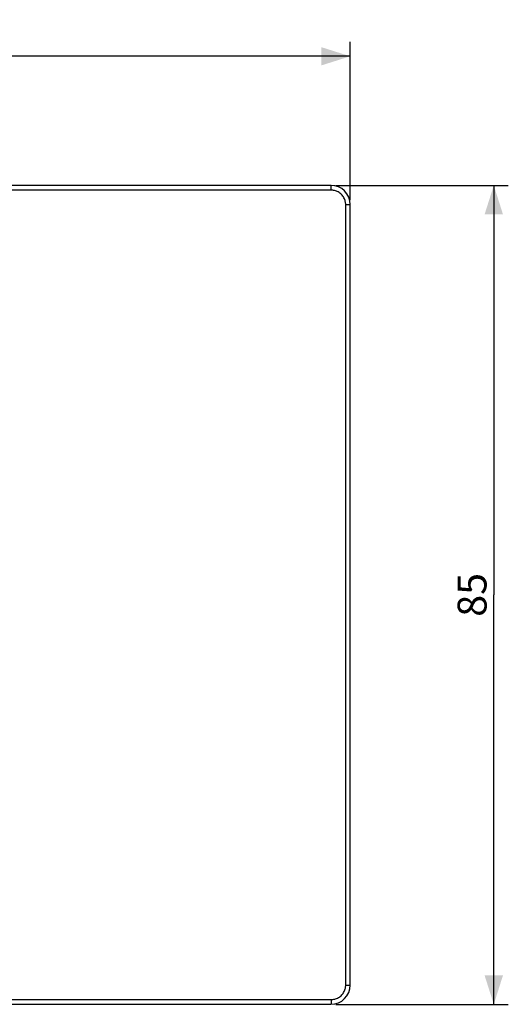
# Model space of a CAD drawing. Units: millimetres. Extents: x 61 to 232, y 61 to 164.
# Drawn here: x 182 to 232, y 61 to 163 of the extents above; entities that cross this region are included whole.
import ezdxf

# ---------------------------------------------------------------- set-up
doc = ezdxf.new("R2010")
doc.units = ezdxf.units.MM
doc.header["$LTSCALE"] = 16.335
doc.layers.get('0').update_dxf_attribs({"linetype": 'CONTINUOUS'})
doc.layers.add('RACCORDO', color=7, linetype='CONTINUOUS')
doc.styles.get("Standard").update_dxf_attribs({"font": 'txt', "width": 0.8})
doc.dimstyles.new('DIMSTYLE_1', dxfattribs={"dimtxt": 3, "dimasz": 3, "dimexe": 1.5, "dimexo": 0.5, "dimgap": 0.75, "dimtad": 1, "dimtxsty": 'STANDARD', "dimblk": '_FILLED', "dimblk1": '_FILLED', "dimblk2": '_FILLED', "dimcen": 0.09, "dimadec": 0, "dimazin": 0, "dimtfac": 1, "dimtofl": 0, "dimtmove": 0, "dimatfit": 3, "dimldrblk": '_FILLED', "dimfxl": 1, "dimtolj": 1, "dimarcsym": 0})

# ---------------------------------------------------------------- blocks, each defined once
blk = doc.blocks.new('_FILLED')
at = {"color": 0, "linetype": 'BYBLOCK'}
blk.add_solid([(0, 0), (-1, 0.317), (-1, -0.317)], dxfattribs=at)
blk = doc.blocks.new('*D1')
at = {"color": 7, "linetype": 'CONTINUOUS'}
for p, q in [((95.95, 144.69), (95.95, 161.09)), ((215.95, 144.69), (215.95, 161.09)), ((95.95, 159.59), (155.95, 159.59)), ((215.95, 159.59), (155.95, 159.59))]:
    blk.add_line(p, q, dxfattribs=at)
at = {"color": 7, "linetype": 'CONTINUOUS', "xscale": 3, "yscale": 3, "zscale": 3, "rotation": 180}
blk.add_blockref('_FILLED', (95.95, 159.59), dxfattribs=at)
at = {"color": 7, "linetype": 'CONTINUOUS', "xscale": 3, "yscale": 3, "zscale": 3}
blk.add_blockref('_FILLED', (215.95, 159.59), dxfattribs=at)
at = {"color": 7, "linetype": 'CONTINUOUS', "insert": (155.95, 163.34), "char_height": 3, "width": 6.4286, "attachment_point": 2, "line_spacing_factor": 0.9}
blk.add_mtext('120', dxfattribs=at)
blk = doc.blocks.new('*D2')
at = {"color": 7, "linetype": 'CONTINUOUS'}
for p, q in [((214.45, 146.19), (232.34, 146.19)), ((230.84, 146.19), (230.84, 103.69)), ((230.84, 61.19), (230.84, 103.69)), ((214.45, 61.19), (232.34, 61.19))]:
    blk.add_line(p, q, dxfattribs=at)
at = {"color": 7, "linetype": 'CONTINUOUS', "xscale": 3, "yscale": 3, "zscale": 3}
for p, rotation in [((230.84, 146.19), 90), ((230.84, 61.19), 270)]:
    blk.add_blockref('_FILLED', p, dxfattribs=dict(at, rotation=rotation))
at = {"color": 7, "linetype": 'CONTINUOUS', "insert": (227.09, 103.69), "char_height": 3, "width": 4.5, "attachment_point": 2, "rotation": 90, "line_spacing_factor": 0.9}
blk.add_mtext('85', dxfattribs=at)

msp = doc.modelspace()

# ---------------------------------------------------------------- linework, layer by layer
at = {"layer": 'RACCORDO', "color": 7, "linetype": 'CONTINUOUS'}
for p, q in [((213.954, 146.195), (97.954, 146.195)), ((215.954, 63.195), (215.954, 144.195)), ((97.954, 61.195), (213.954, 61.195))]:
    msp.add_line(p, q, dxfattribs=at)
at = {"layer": 'RACCORDO', "color": 253, "linetype": 'CONTINUOUS'}
for p, q in [((213.985, 145.695), (97.924, 145.695)), ((215.485, 144.195), (215.954, 144.195)), ((215.485, 63.195), (215.485, 144.195)), ((215.485, 63.195), (215.954, 63.195)), ((97.924, 61.695), (213.985, 61.695))]:
    msp.add_line(p, q, dxfattribs=at)
for points in [[(213.985, 145.695), (213.984, 145.76), (213.984, 145.824), (213.982, 145.886), (213.981, 145.945), (213.978, 145.999), (213.976, 146.048), (213.973, 146.092), (213.969, 146.128), (213.966, 146.157), (213.962, 146.178), (213.958, 146.191), (213.954, 146.195)], [(215.485, 144.195), (215.484, 144.276), (215.477, 144.36), (215.464, 144.446), (215.446, 144.535), (215.422, 144.626), (215.391, 144.717), (215.353, 144.81), (215.307, 144.904), (215.255, 144.994), (215.194, 145.082), (215.127, 145.167), (215.054, 145.248), (214.974, 145.322), (214.889, 145.392), (214.8, 145.454), (214.708, 145.509), (214.613, 145.557), (214.517, 145.597), (214.422, 145.63), (214.327, 145.655), (214.235, 145.674), (214.148, 145.687), (214.065, 145.694), (213.985, 145.695)], [(213.985, 61.695), (214.072, 61.696), (214.161, 61.704), (214.252, 61.719), (214.347, 61.739), (214.443, 61.767), (214.54, 61.801), (214.637, 61.844), (214.733, 61.895), (214.826, 61.952), (214.914, 62.017), (214.998, 62.089), (215.076, 62.165), (215.147, 62.247), (215.212, 62.333), (215.27, 62.421), (215.32, 62.511), (215.363, 62.603), (215.4, 62.695), (215.428, 62.785), (215.45, 62.874), (215.467, 62.96), (215.479, 63.042), (215.485, 63.12), (215.485, 63.195)], [(213.985, 61.695), (213.984, 61.63), (213.984, 61.565), (213.982, 61.504), (213.981, 61.445), (213.978, 61.391), (213.976, 61.341), (213.973, 61.298), (213.969, 61.262), (213.966, 61.233), (213.962, 61.212), (213.958, 61.199), (213.954, 61.195)]]:
    msp.add_lwpolyline(points, dxfattribs=at)
at = {"layer": 'RACCORDO', "color": 7, "linetype": 'CONTINUOUS'}
for centre, start, end in [((213.954, 144.195), 0, 90), ((213.954, 63.195), 270, 360)]:
    msp.add_arc(centre, 2, start, end, dxfattribs=at)

# ---------------------------------------------------------------- dimensions: what is measured, and where the dimension line sits
at = {"color": 7, "linetype": 'CONTINUOUS'}
dim = msp.add_linear_dim(base=(215.954, 159.585), p1=(95.954, 144.195), p2=(215.954, 144.195), dimstyle='DIMSTYLE_1', dxfattribs=at)
dim.commit()
dim.dimension.update_dxf_attribs({"geometry": '*D1', "text_midpoint": (155.954, 159.585), "dimtype": 160})
dim = msp.add_linear_dim(base=(230.843, 61.195), p1=(213.954, 146.195), p2=(213.954, 61.195), angle=270, dimstyle='DIMSTYLE_1', dxfattribs=at)
dim.commit()
dim.dimension.update_dxf_attribs({"geometry": '*D2', "text_midpoint": (230.843, 103.695), "dimtype": 160})

doc.saveas('drawing.dxf')
